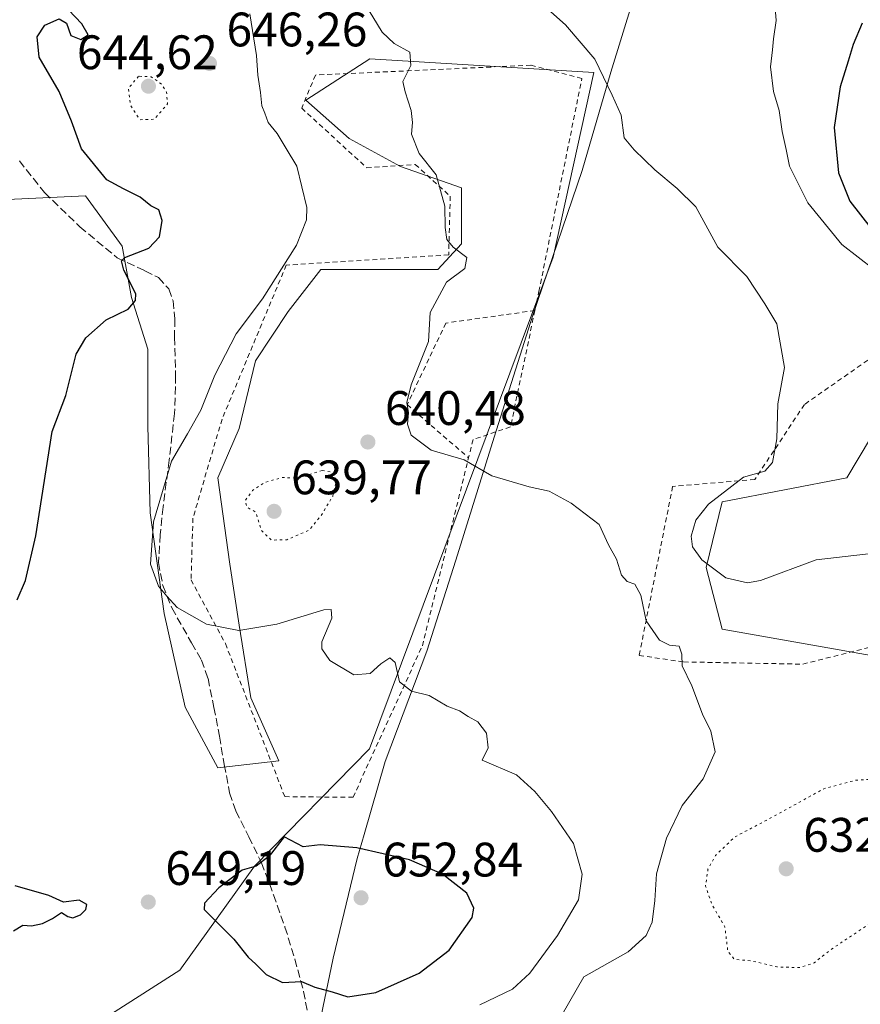
# Model space of a CAD drawing. Units: metres. Extents: x 586602 to 590039, y 4759050 to 4761411.
# Drawn here: x 588132 to 588306, y 4759545 to 4759749 of the extents above; entities that cross this region are included whole.
import ezdxf

# ---------------------------------------------------------------- set-up
doc = ezdxf.new("R2010")
doc.units = ezdxf.units.M
doc.header["$MEASUREMENT"] = 0
for name, pattern in [('DGN Style 2', [1.648017, 0.98881, -0.659207]), ('DGN Style 3', [2.307223, 1.648017, -0.659207]), ('DGN Style 5', [1.153612, 0.494405, -0.659207])]:
    doc.linetypes.add(name, pattern=pattern)
for name, color, linetype, lineweight in [('Alambrada', 7, 'DGN Style 2', 0), ('Arbolado forestal CxS', 92, 'Continuous', 0), ('Curva de nivel maestra', 30, 'Continuous', 30), ('Curva de nivel normal', 30, 'Continuous', 0), ('Curva de nivel normal depresión', 30, 'DGN Style 5', 0), ('Entidad de ámbito territorial', 7, 'Continuous', 0), ('Entidad de ámbito territorial CxS', 92, 'Continuous', 0), ('Pastizal CxS', 92, 'Continuous', 0), ('Punto de cota en terreno', 7, 'Continuous', 0), ('Rótulo de punto de cota en terreno', 7, 'Continuous', 0), ('Senda', 7, 'DGN Style 3', 0)]:
    doc.layers.add(name, color=color, linetype=linetype, lineweight=lineweight)
doc.styles.add('Style-Arial', font='txt')

# ---------------------------------------------------------------- blocks, each defined once
blk = doc.blocks.new('5PATER')
at = {"layer": 'Punto de cota en terreno', "linetype": 'Continuous', "lineweight": 0}
h = blk.add_hatch(color=51, dxfattribs=at)
edge = h.paths.add_edge_path()
edge.add_ellipse((0, 0), major_axis=(-0.11, -0.111), ratio=0.999422, start_angle=0, end_angle=360)

msp = doc.modelspace()

# ---------------------------------------------------------------- linework, layer by layer
at = {"layer": 'Alambrada', "color": 7, "linetype": 'DGN Style 2', "lineweight": 0}
for points in [[(588238.9901, 4759688.5801, 646.4525), (588239.8201, 4759692.5101, 643.5188), (588248.7101, 4759736.6001, 643.8807), (588238.1501, 4759739.3501, 641.4069), (588193.5501, 4759737.3201, 648.0791), (588190.7301, 4759730.4701, 648.0663), (588204.1701, 4759718.1101, 646.3617), (588214.2301, 4759718.8101, 643.9496), (588221.4601, 4759712.2301, 643.6428), (588221.1401, 4759700.0701, 641.857), (588187.5301, 4759697.9601, 650.4778), (588174.2301, 4759666.0901, 649.2045), (588168.2101, 4759645.6001, 651.6377), (588167.8201, 4759632.8001, 650.895), (588174.9301, 4759619.6101, 652.875), (588187.2101, 4759587.9301, 653.7413), (588201.3501, 4759587.8001, 655.8986), (588215.6901, 4759619.1601, 651.7163), (588225.2601, 4759658.0901, 646.3083)], [(588294.4401, 4759615.3601, 643.2892), (588318.5601, 4759621.4401, 640.4404), (588339.3001, 4759630.0901, 641.1564), (588361.5101, 4759647.1001, 642.7263), (588377.8201, 4759670.1501, 643.1345), (588388.0101, 4759683.2001, 639.754), (588396.0101, 4759687.8801, 639.009), (588413.1001, 4759709.8301, 634.3496), (588414.4401, 4759713.3501, 633.8859), (588406.1201, 4759728.9601, 635.7975), (588376.7401, 4759719.3001, 633.9393), (588366.1901, 4759696.8901, 637.4371), (588364.3201, 4759680.6401, 641.9254), (588341.6001, 4759675.5201, 646.7343), (588337.5101, 4759678.7201, 645.7788), (588328.3501, 4759677.7601, 638.042), (588318.7601, 4759673.0901, 639.0357), (588307.8701, 4759678.2701, 640.8241), (588294.7601, 4759669.1201, 646.8042), (588284.5101, 4759653.5701, 641.6558), (588267.5001, 4759652.1601, 644.4238), (588260.5701, 4759617.1501, 655.6056), (588269.8001, 4759615.8201, 648.0287), (588294.4401, 4759615.3601, 643.2892)], [(588238.9901, 4759688.5801, 646.4525), (588220.5501, 4759685.9801, 641.9266), (588212.5501, 4759669.0801, 646.6072), (588225.2601, 4759658.0901, 646.3083)], [(588238.9901, 4759688.5801, 646.4525), (588233.9401, 4759664.4801, 643.9535), (588226.1901, 4759661.8501, 646.4012), (588225.2601, 4759658.0901, 646.3083)]]:
    msp.add_polyline3d(points, dxfattribs=at)
at = {"layer": 'Arbolado forestal CxS', "color": 92, "linetype": 'Continuous', "lineweight": 0}
for points in [[(588122.5581, 4759524.6231, 649.9507), (588165.4961, 4759552.0289, 649.27), (588180.9509, 4759573.5533, 649.8027), (588204.7873, 4759597.8575, 646.3944), (588242.7819, 4759699.5939, 638.3116), (588251.1965, 4759737.8381, 635.4458), (588204.7897, 4759740.6849, 641.1385), (588191.5451, 4759732.1161, 643.6195), (588200.5157, 4759724.1701, 642.4613), (588211.1707, 4759718.3585, 640.8722), (588223.7627, 4759713.9995, 639.3705), (588223.7625, 4759702.3761, 639.3427), (588218.9195, 4759697.0489, 640.2596), (588207.2959, 4759697.0491, 642.1127), (588194.7039, 4759697.0493, 643.9383), (588187.9233, 4759688.3319, 643.5329), (588181.1427, 4759678.1615, 643.9795), (588177.7523, 4759664.1169, 643.2482), (588173.3931, 4759653.9459, 641.7877), (588175.8145, 4759636.0271, 640.8834), (588177.7517, 4759623.4351, 644.181), (588180.1729, 4759608.4217, 646.1964), (588185.9843, 4759595.3453, 647.1729), (588173.3923, 4759593.8927, 647.4637), (588166.6119, 4759606.4843, 647.0606), (588162.2535, 4759625.8569, 645.8827), (588159.3481, 4759646.6821, 646.6495), (588158.8639, 4759664.6015, 648.0466), (588158.8643, 4759680.5833, 648.7928), (588155.4741, 4759691.2381, 649.9349), (588153.5367, 4759701.8931, 650.3959), (588145.9493, 4759712.3265, 650.7888), (588129.8057, 4759711.5795, 653.2425)], [(588122.5581, 4759524.6231, 649.9507), (588165.4961, 4759552.0289, 649.27), (588180.9509, 4759573.5533, 649.8027), (588204.7873, 4759597.8575, 646.3944), (588242.7819, 4759699.5939, 638.3116), (588251.1965, 4759737.8381, 635.4458), (588204.7897, 4759740.6849, 641.1385), (588191.5451, 4759732.1161, 643.6195), (588200.5157, 4759724.1701, 642.4613), (588211.1707, 4759718.3585, 640.8722), (588223.7627, 4759713.9995, 639.3705), (588223.7625, 4759702.3761, 639.3427), (588218.9195, 4759697.0489, 640.2596), (588207.2959, 4759697.0491, 642.1127), (588194.7039, 4759697.0493, 643.9383), (588187.9233, 4759688.3319, 643.5329), (588181.1427, 4759678.1615, 643.9795), (588177.7523, 4759664.1169, 643.2482), (588173.3931, 4759653.9459, 641.7877), (588175.8145, 4759636.0271, 640.8834), (588177.7517, 4759623.4351, 644.181), (588180.1729, 4759608.4217, 646.1964), (588185.9843, 4759595.3453, 647.1729), (588173.3923, 4759593.8927, 647.4637), (588166.6119, 4759606.4843, 647.0606), (588162.2535, 4759625.8569, 645.8827), (588159.3481, 4759646.6821, 646.6495), (588158.8639, 4759664.6015, 648.0466), (588158.8643, 4759680.5833, 648.7928), (588155.4741, 4759691.2381, 649.9349), (588153.5367, 4759701.8931, 650.3959), (588145.9493, 4759712.3265, 650.7888), (588129.8057, 4759711.5795, 653.2425)], [(588315.6697, 4759674.2549, 631.392), (588303.5815, 4759653.9265, 632.5606), (588277.7581, 4759648.9813, 635.1636), (588274.4135, 4759635.3895, 635.4488), (588277.7577, 4759622.6089, 637.4977), (588310.9575, 4759616.7187, 637.0558)], [(588315.6697, 4759674.2549, 631.392), (588303.5815, 4759653.9265, 632.5606), (588277.7581, 4759648.9813, 635.1636), (588274.4135, 4759635.3895, 635.4488), (588277.7577, 4759622.6089, 637.4977), (588310.9575, 4759616.7187, 637.0558)]]:
    msp.add_polyline3d(points, dxfattribs=at)
at = {"layer": 'Curva de nivel maestra', "color": 30, "linetype": 'Continuous', "lineweight": 30, "flags": 128}
for points, elevation in [([(588131.86, 4759628.6501), (588133.58, 4759632.6701), (588135.67, 4759641.9301), (588139.1, 4759663.5001), (588141.92, 4759670.9701), (588144.02, 4759679.5001), (588146.01, 4759682.8801), (588150.24, 4759686.6701), (588154.77, 4759688.8401), (588156.34, 4759690.6701), (588156.37, 4759692.0301), (588153.89, 4759696.9301), (588153.39, 4759698.8601), (588154.12, 4759699.5201), (588159.05, 4759701.5001), (588161.32, 4759703.8301), (588161.83, 4759707.2001), (588161.14, 4759709.3801), (588159.49, 4759710.2201), (588157.28, 4759712.0101), (588153.86, 4759713.7301), (588150.36, 4759715.6301), (588145.14, 4759722.0101), (588143.04, 4759727.7801), (588140.5, 4759733.9001), (588136.4, 4759741.0101), (588136, 4759745.2501), (588137.55, 4759747.6601), (588140.54, 4759748.9801), (588142.01, 4759748.0801), (588142.94, 4759745.4901), (588145.02, 4759744.6901), (588146.52, 4759745.6701), (588145.23, 4759747.9501), (588142.44, 4759750.7801)], 650), ([(588306.75, 4759748.0201), (588304.84, 4759743.6701), (588303.86, 4759740.1701), (588302.2, 4759734.8901), (588300.93, 4759726.4801), (588301.8, 4759717.0901), (588304.2, 4759711.1801), (588308.6, 4759705.5601)], 625), ([(588200.24, 4759546.5101), (588206.04, 4759547.4001), (588215.05, 4759551.3601), (588221.24, 4759556.1701), (588225.99, 4759562.9201), (588226.34, 4759564.8401), (588224.93, 4759567.9601), (588219.84, 4759571.9101), (588213.06, 4759574.8401), (588202.11, 4759577.3301), (588194.52, 4759577.9601), (588190.99, 4759577.5601), (588187.1, 4759579.6001), (588184, 4759575.6101), (588181.27, 4759573.5601), (588178.43, 4759572.7001), (588173.6, 4759569.0801), (588170.62, 4759565.9001), (588170.51, 4759564.5901), (588176.7, 4759558.4401), (588179.63, 4759554.7001), (588181.24, 4759553.2301), (588183.34, 4759551.1001), (588186.72, 4759549.4901), (588190.67, 4759549.6701), (588193.46, 4759548.5201), (588197, 4759547.5301), (588200.24, 4759546.5101)], 650), ([(588131.08, 4759560.1401), (588133.01, 4759561.3201), (588134.78, 4759561.2001), (588137.1, 4759561.6801), (588139.12, 4759562.7401), (588140.98, 4759563.9701), (588142.31, 4759563.1001), (588143.32, 4759562.8401), (588144.95, 4759563.4401), (588146.07, 4759564.5401), (588146.22, 4759565.6001), (588144.67, 4759566.5101), (588141.45, 4759566.1001), (588138.4, 4759567.4701), (588131.44, 4759569.4701)], 650)]:
    msp.add_lwpolyline(points, dxfattribs=dict(at, elevation=elevation))
at = {"layer": 'Curva de nivel normal', "color": 30, "linetype": 'Continuous', "lineweight": 0, "flags": 128}
for points, elevation in [([(588288.36, 4759755.34), (588288.9, 4759748.63), (588288.38, 4759744.78), (588288.18, 4759742.5), (588287.78, 4759739.04), (588288.36, 4759733.94), (588289.55, 4759729.95), (588290.16, 4759725.64), (588291, 4759721.92), (588291.68, 4759718.42), (588295.48, 4759710.88), (588302.52, 4759702.26), (588309.29, 4759697.02)], 630), ([(588203.7, 4759752.16), (588207.37, 4759746.22), (588209.86, 4759743.84), (588213.11, 4759742.07), (588213.32, 4759739.3), (588211.67, 4759735.99), (588212.16, 4759733.81), (588213.41, 4759729.99), (588213.66, 4759727.5), (588213.46, 4759725.07), (588215.03, 4759721.1), (588218.55, 4759716.68), (588220.35, 4759710.15), (588220.39, 4759705.76), (588220.74, 4759703.28), (588222.08, 4759701.71), (588224.92, 4759699.51), (588224.48, 4759697.27), (588220.7, 4759694.44), (588217.33, 4759688.17), (588216.95, 4759682.17), (588213.38, 4759673.17), (588212.47, 4759669.5), (588212.86, 4759667.39), (588212.62, 4759665.02), (588213.39, 4759662.79), (588217.5, 4759659.68), (588224.38, 4759657.66), (588230.1, 4759654.37), (588237.8, 4759652.06), (588241.91, 4759651.18), (588246.47, 4759648.71), (588252.27, 4759644.3), (588254.25, 4759640.08), (588255.87, 4759637.12), (588256.88, 4759633.78), (588258.07, 4759632.47), (588259.68, 4759631.9), (588260.94, 4759629.64), (588262.04, 4759624.3), (588264.77, 4759620.3), (588266.86, 4759619.27), (588268.86, 4759619.1), (588269.42, 4759617.46), (588269.44, 4759615.01), (588271.49, 4759610.9), (588273.67, 4759604.99), (588275.42, 4759601.48), (588276.33, 4759597.22), (588273.82, 4759591.64), (588269.45, 4759586.07), (588266.23, 4759579.31), (588264.17, 4759571.98), (588263.84, 4759566.43), (588263.29, 4759561.98), (588262.02, 4759559.17), (588258.3, 4759555.78), (588249.1, 4759550.6), (588244.66, 4759542.85)], 640), ([(588227.6, 4759544.82), (588234.33, 4759548.1), (588237.92, 4759551.38), (588243.66, 4759559.21), (588248.01, 4759566.6), (588248.76, 4759571.87), (588246.97, 4759578.21), (588242.44, 4759584.85), (588238.94, 4759588.98), (588235.2, 4759592.42), (588228.1, 4759595.5), (588229.32, 4759598.03), (588228.94, 4759601.1), (588227.17, 4759603.42), (588225.2, 4759604.55), (588223.39, 4759605.72), (588220.84, 4759606.67), (588217.12, 4759608.86), (588213.42, 4759609.8), (588210.98, 4759611.72), (588210.04, 4759615.68), (588208.94, 4759616.64), (588207.1, 4759615.43), (588204.92, 4759613.45), (588201.5, 4759613.18), (588196.55, 4759616.14), (588194.89, 4759618.54), (588194.89, 4759619.96), (588196.98, 4759624.88), (588196.83, 4759626.66), (588195.3, 4759626.61), (588185.55, 4759623.62), (588177.7, 4759622.36), (588171, 4759623.62), (588164.96, 4759627.09), (588162.8, 4759629.42), (588161.06, 4759631.52), (588159.4, 4759636.03), (588160.03, 4759644.82), (588163.75, 4759657.38), (588167.06, 4759663.01), (588169.87, 4759667.93), (588172.77, 4759675.2), (588177.13, 4759683.73), (588182.64, 4759691), (588189.64, 4759702.08), (588191.7, 4759707.36), (588191.76, 4759709.88), (588189.69, 4759718.42), (588187.51, 4759722.14), (588185.64, 4759725.22), (588183.76, 4759727.52), (588183.08, 4759729.43), (588182.44, 4759730.96), (588182.21, 4759733.7), (588181.65, 4759737.28), (588181.38, 4759741.39), (588180.01, 4759750.02)], 645), ([(588242.31, 4759750.38), (588245.32, 4759747.72), (588251.4, 4759740.58), (588254.96, 4759733.15), (588256.82, 4759729), (588257.45, 4759724.35), (588259.55, 4759721.85), (588263.82, 4759717.67), (588268.44, 4759713.83), (588272.27, 4759710.04), (588276.82, 4759701.71), (588282.85, 4759695.58), (588286.57, 4759689.97), (588289.05, 4759685.79), (588290.65, 4759676.79), (588289.24, 4759669.24), (588289.04, 4759662), (588288.15, 4759657.08), (588286.6, 4759655.28), (588282.17, 4759654.07), (588274.91, 4759648.5), (588272.28, 4759645.17), (588271.34, 4759641.88), (588271.58, 4759639.65), (588273.54, 4759636.94), (588278.51, 4759633.23), (588283.01, 4759632.23), (588285.68, 4759632.69), (588297.21, 4759636.93), (588313.39, 4759638.85)], 635)]:
    msp.add_lwpolyline(points, dxfattribs=dict(at, elevation=elevation))
at = {"layer": 'Curva de nivel normal depresión', "color": 30, "linetype": 'DGN Style 5', "lineweight": 0, "flags": 128}
for points, elevation in [([(588156.95, 4759737.07), (588154.85, 4759734.57), (588155.3, 4759731.07), (588157.25, 4759728.07), (588160.2, 4759728.16), (588162.96, 4759731.33), (588162.75, 4759733.79), (588161.62, 4759735.5), (588159.57, 4759736.96), (588156.95, 4759737.07)], 645), ([(588194.97, 4759655.47), (588189.86, 4759653.86), (588186.66, 4759654), (588182.91, 4759652.91), (588180.54, 4759651.32), (588179.04, 4759649.2), (588179.42, 4759647.82), (588181.16, 4759646.89), (588182.36, 4759643.1), (588184.43, 4759641.04), (588187.64, 4759641.13), (588192.25, 4759643.09), (588194.72, 4759646.1), (588197.13, 4759650.11), (588197.91, 4759653.5), (588197.16, 4759655.03), (588194.97, 4759655.47)], 640), ([(588331.1, 4759611.9), (588326.63, 4759608.21), (588324.08, 4759603.5), (588323.95, 4759597.83), (588322.54, 4759593.87), (588317.08, 4759591.96), (588305.26, 4759591.32), (588298.76, 4759589.56), (588289.29, 4759584.32), (588280.36, 4759579.58), (588276.37, 4759575.76), (588274.8, 4759572.89), (588274.3, 4759569.43), (588275.7, 4759565.48), (588278.31, 4759561), (588278.91, 4759555.97), (588280.23, 4759554.3), (588284.02, 4759553.89), (588289.04, 4759552.68), (588293.69, 4759552.56), (588296.76, 4759553.52), (588300.39, 4759556.38), (588308.77, 4759561.94), (588316.47, 4759565.94), (588320.87, 4759567.99), (588327.16, 4759577.47), (588328.69, 4759583.05), (588329.1, 4759587.14), (588332.02, 4759589.46), (588338.21, 4759591.35), (588341.49, 4759593.42), (588342.68, 4759595.3), (588342.84, 4759598.04), (588342.24, 4759602.81), (588340.62, 4759605.96), (588336.08, 4759609.56), (588331.1, 4759611.9)], 635)]:
    msp.add_lwpolyline(points, dxfattribs=dict(at, elevation=elevation))
at = {"layer": 'Entidad de ámbito territorial', "color": 7, "linetype": 'Continuous', "lineweight": 0, "flags": 128}
msp.add_lwpolyline([(588307.835, 4759926.698), (588299.051, 4759902.459), (588295.139, 4759876.44), (588286.777, 4759845.606), (588285.197, 4759832.734), (588278.263, 4759810.702), (588272.852, 4759793.665), (588266.133, 4759773.163), (588259.286, 4759752.66), (588254.706, 4759737.931), (588248.745, 4759717.576), (588238.583, 4759687.584), (588230.586, 4759662.35), (588222.596, 4759636.861), (588216.596, 4759618.03), (588208.03, 4759595.194), (588203.639, 4759580.087), (588202.189, 4759575.098), (588197.25, 4759554.515), (588192.946, 4759533.949)], dxfattribs=at)
msp.add_lwpolyline([(588307.835, 4759926.698), (588299.051, 4759902.459), (588295.139, 4759876.44), (588286.777, 4759845.606), (588285.197, 4759832.734), (588278.263, 4759810.702), (588272.852, 4759793.665), (588266.133, 4759773.163), (588259.286, 4759752.66), (588254.706, 4759737.931), (588248.745, 4759717.576), (588238.583, 4759687.584), (588230.586, 4759662.35), (588222.596, 4759636.861), (588216.596, 4759618.03), (588208.03, 4759595.194), (588203.639, 4759580.087), (588202.189, 4759575.098), (588197.25, 4759554.515), (588192.946, 4759533.949)], dxfattribs=at)
at = {"layer": 'Entidad de ámbito territorial CxS', "color": 92, "linetype": 'Continuous', "lineweight": 0, "flags": 128}
for points in [[(588307.835, 4759926.698), (588299.051, 4759902.459), (588295.139, 4759876.44), (588286.777, 4759845.606), (588285.197, 4759832.734), (588278.263, 4759810.702), (588272.852, 4759793.665), (588266.133, 4759773.163), (588259.286, 4759752.66), (588254.706, 4759737.931), (588248.745, 4759717.576), (588238.583, 4759687.584), (588230.586, 4759662.35), (588222.596, 4759636.861), (588216.596, 4759618.03), (588208.03, 4759595.194), (588203.639, 4759580.087), (588202.189, 4759575.098), (588197.25, 4759554.515), (588192.946, 4759533.949)], [(588192.946, 4759533.949), (588197.25, 4759554.515), (588202.189, 4759575.098), (588203.639, 4759580.087), (588208.03, 4759595.194), (588216.596, 4759618.03), (588222.596, 4759636.861), (588230.586, 4759662.35), (588238.583, 4759687.584), (588248.745, 4759717.576), (588254.706, 4759737.931), (588259.286, 4759752.66), (588266.133, 4759773.163), (588272.852, 4759793.665), (588278.263, 4759810.702), (588285.197, 4759832.734), (588286.777, 4759845.606), (588295.139, 4759876.44), (588299.051, 4759902.459), (588307.835, 4759926.698)]]:
    msp.add_lwpolyline(points, dxfattribs=at)
at = {"layer": 'Pastizal CxS', "color": 92, "linetype": 'Continuous', "lineweight": 0}
for points in [[(588129.8057, 4759711.5795, 653.2425), (588145.9493, 4759712.3265, 650.7888), (588153.5367, 4759701.8931, 650.3959), (588155.4741, 4759691.2381, 649.9349), (588158.8643, 4759680.5833, 648.7928), (588158.8639, 4759664.6015, 648.0466), (588159.3481, 4759646.6821, 646.6495), (588162.2535, 4759625.8569, 645.8827), (588166.6119, 4759606.4843, 647.0606), (588173.3923, 4759593.8927, 647.4637), (588185.9843, 4759595.3453, 647.1729), (588180.1729, 4759608.4217, 646.1964), (588177.7517, 4759623.4351, 644.181), (588175.8145, 4759636.0271, 640.8834), (588173.3931, 4759653.9459, 641.7877), (588177.7523, 4759664.1169, 643.2482), (588181.1427, 4759678.1615, 643.9795), (588187.9233, 4759688.3319, 643.5329), (588194.7039, 4759697.0493, 643.9383), (588207.2959, 4759697.0491, 642.1127), (588218.9195, 4759697.0489, 640.2596), (588223.7625, 4759702.3761, 639.3427), (588223.7627, 4759713.9995, 639.3705), (588211.1707, 4759718.3585, 640.8722), (588200.5157, 4759724.1701, 642.4613), (588191.5451, 4759732.1161, 643.6195), (588204.7897, 4759740.6849, 641.1385), (588251.1965, 4759737.8381, 635.4458), (588242.7819, 4759699.5939, 638.3116), (588204.7873, 4759597.8575, 646.3944), (588180.9509, 4759573.5533, 649.8027), (588165.4961, 4759552.0289, 649.27), (588122.5581, 4759524.6231, 649.9507)], [(588122.5581, 4759524.6231, 649.9507), (588165.4961, 4759552.0289, 649.27), (588180.9509, 4759573.5533, 649.8027), (588204.7873, 4759597.8575, 646.3944), (588242.7819, 4759699.5939, 638.3116), (588251.1965, 4759737.8381, 635.4458), (588204.7897, 4759740.6849, 641.1385), (588191.5451, 4759732.1161, 643.6195), (588200.5157, 4759724.1701, 642.4613), (588211.1707, 4759718.3585, 640.8722), (588223.7627, 4759713.9995, 639.3705), (588223.7625, 4759702.3761, 639.3427), (588218.9195, 4759697.0489, 640.2596), (588207.2959, 4759697.0491, 642.1127), (588194.7039, 4759697.0493, 643.9383), (588187.9233, 4759688.3319, 643.5329), (588181.1427, 4759678.1615, 643.9795), (588177.7523, 4759664.1169, 643.2482), (588173.3931, 4759653.9459, 641.7877), (588175.8145, 4759636.0271, 640.8834), (588177.7517, 4759623.4351, 644.181), (588180.1729, 4759608.4217, 646.1964), (588185.9843, 4759595.3453, 647.1729), (588173.3923, 4759593.8927, 647.4637), (588166.6119, 4759606.4843, 647.0606), (588162.2535, 4759625.8569, 645.8827), (588159.3481, 4759646.6821, 646.6495), (588158.8639, 4759664.6015, 648.0466), (588158.8643, 4759680.5833, 648.7928), (588155.4741, 4759691.2381, 649.9349), (588153.5367, 4759701.8931, 650.3959), (588145.9493, 4759712.3265, 650.7888), (588129.8057, 4759711.5795, 653.2425)], [(588310.9575, 4759616.7187, 637.0558), (588277.7577, 4759622.6089, 637.4977), (588274.4135, 4759635.3895, 635.4488), (588277.7581, 4759648.9813, 635.1636), (588303.5815, 4759653.9265, 632.5606), (588315.6697, 4759674.2549, 631.392)], [(588315.6697, 4759674.2549, 631.392), (588303.5815, 4759653.9265, 632.5606), (588277.7581, 4759648.9813, 635.1636), (588274.4135, 4759635.3895, 635.4488), (588277.7577, 4759622.6089, 637.4977), (588310.9575, 4759616.7187, 637.0558)]]:
    msp.add_polyline3d(points, dxfattribs=at)
at = {"layer": 'Senda', "color": 7, "linetype": 'DGN Style 3', "lineweight": 0}
msp.add_polyline3d([(588132.2901, 4759719.5701, 658.1748), (588137.4701, 4759713.0001, 657.6838), (588144.7901, 4759705.9001, 654.1167), (588152.5101, 4759699.5001, 651.6997), (588158.2701, 4759696.8001, 655.2179), (588161.0901, 4759695.3801, 656.1778), (588163.2001, 4759693.0301, 655.3591), (588164.0901, 4759690.5801, 654.0001), (588164.4501, 4759686.8301, 652.3384), (588164.4101, 4759683.0501, 652.7513), (588164.6301, 4759675.1401, 652.3186), (588164.4101, 4759667.2401, 652.7064), (588163.2801, 4759657.5801, 652.3044), (588162.0501, 4759647.9201, 653.6421), (588161.4301, 4759642.1601, 652.6363), (588161.0901, 4759636.4001, 648.9078), (588161.9701, 4759631.6201, 649.9198), (588163.8401, 4759626.9901, 652.0784), (588167.9201, 4759619.7701, 653.9439), (588169.9501, 4759616.2101, 655.1833), (588171.3301, 4759612.4001, 657.4809), (588172.5601, 4759606.4201, 655.1917), (588173.6901, 4759600.4301, 654.1287), (588174.6901, 4759594.5601, 654.8054), (588175.8101, 4759588.7201, 655.8795), (588177.0701, 4759584.9601, 656.968), (588179.7801, 4759579.6401, 654.177), (588182.4001, 4759574.2501, 651.6235), (588184.8901, 4759567.6301, 653.7427), (588187.2601, 4759560.9401, 653.2388), (588189.3101, 4759554.3201, 655.1614), (588191.1001, 4759547.6301, 653.2185), (588191.9001, 4759543.3801, 652.9721)], dxfattribs=at)

# ---------------------------------------------------------------- block references
at = {"layer": 'Punto de cota en terreno', "color": 7, "linetype": 'Continuous', "lineweight": 0, "xscale": 10, "yscale": 10, "zscale": 10}
for p in [(588171.63, 4759739.72, 646.26), (588159, 4759735, 644.62), (588204.42, 4759661.35, 640.48), (588185, 4759647, 639.77), (588291, 4759573, 632.13), (588203, 4759567, 652.84), (588158.97, 4759566.12, 649.19)]:
    msp.add_blockref('5PATER', p, dxfattribs=at)

# ---------------------------------------------------------------- texts
at = {"layer": 'Rótulo de punto de cota en terreno', "color": 7, "linetype": 'Continuous', "lineweight": 0, "style": 'Style-Arial'}
for s, p in [('646,26', (588175.1578, 4759743.2478)), ('644,62', (588144.1872, 4759738.5278)), ('640,48', (588207.9478, 4759664.8778)), ('639,77', (588188.5278, 4759650.5278)), ('632,13', (588294.5278, 4759576.5278)), ('652,84', (588207.4097, 4759571.4097)), ('649,19', (588162.4978, 4759569.6478))]:
    msp.add_text(s, height=7, dxfattribs=at).set_placement(p)

doc.saveas('drawing.dxf')
